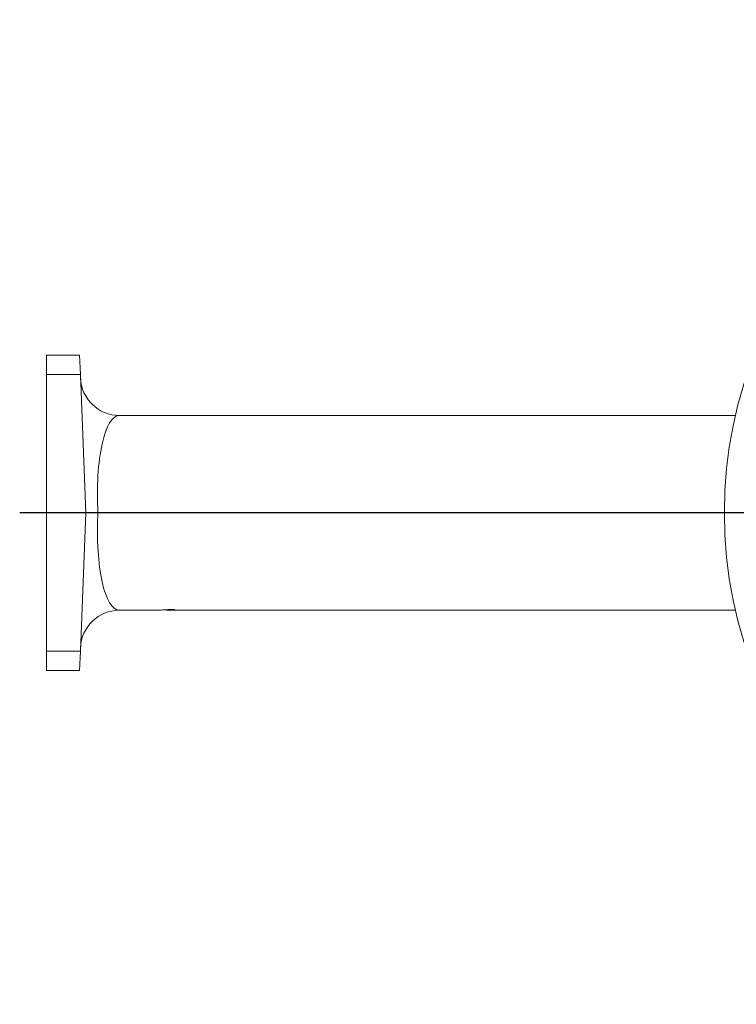
# Model space of a CAD drawing. Units: millimetres. Extents: x 21 to 203, y 9 to 287.
# Drawn here: x 95 to 132, y 73 to 124 of the extents above; entities that cross this region are included whole.
import ezdxf

# ---------------------------------------------------------------- set-up
doc = ezdxf.new("R2010")
doc.units = ezdxf.units.MM
doc.layers.add('WAKU', color=7, linetype='Continuous')

# ---------------------------------------------------------------- blocks, each defined once
blk = doc.blocks.new('SW_CENTERMARKSYMBOL_2')
at = {"layer": 'WAKU', "color": 0}
for p, q in [((0, 1), (0, 25.319)), ((-1, 0), (-58.378, 0)), ((0, 0), (-0.5, 0)), ((0, 0), (0, 0.5)), ((0, 0), (0, -0.5)), ((0, 0), (0.5, 0)), ((1, 0), (25.721, 0)), ((0, -1), (0, -25.231))]:
    blk.add_line(p, q, dxfattribs=at)

msp = doc.modelspace()

# ---------------------------------------------------------------- linework, layer by layer
at = {"color": 7, "linetype": 'Continuous', "lineweight": 15}
for p, q in [((96.807, 106.693), (98.507, 106.693)), ((96.807, 105.693), (96.807, 106.693)), ((98.507, 106.693), (98.546, 105.693)), ((96.807, 105.693), (96.807, 91.493)), ((98.546, 105.693), (98.819, 98.593)), ((111.665, 103.593), (100.551, 103.593)), ((132.178, 103.593), (111.665, 103.593)), ((98.546, 91.493), (98.819, 98.593)), ((100.551, 93.593), (102.372, 93.593)), ((103.243, 93.593), (111.665, 93.593)), ((111.665, 93.593), (132.178, 93.593)), ((96.807, 90.493), (96.807, 91.493)), ((98.546, 91.493), (98.507, 90.493)), ((98.507, 90.493), (96.807, 90.493))]:
    msp.add_line(p, q, dxfattribs=at)
at = {"color": 7, "linetype": 'Continuous', "lineweight": 0}
for p, q in [((98.546, 105.693), (96.807, 105.693)), ((96.807, 91.493), (98.546, 91.493))]:
    msp.add_line(p, q, dxfattribs=at)
at = {"color": 7, "linetype": 'Continuous', "lineweight": 15}
msp.add_circle((153.807, 98.593), 22.2, dxfattribs=at)
for centre, start, end in [((100.551, 105.593), 182.2, 270.0013), ((100.551, 91.593), 89.9959, 177.8)]:
    msp.add_arc(centre, 2, start, end, dxfattribs=at)
at = {"color": 7, "linetype": 'Continuous', "lineweight": 0}
for major_axis, start_param, end_param in [((-0.291, 4.999), 6.267284, 7.838085), ((0.291, 4.999), 1.586693, 3.157479)]:
    msp.add_ellipse((100.82, 98.593), major_axis=major_axis, ratio=0.273432, start_param=start_param, end_param=end_param, dxfattribs=at)
at = {"color": 7, "linetype": 'Continuous', "lineweight": 15}
for points, knots in [([(98.819, 98.593), (98.82, 98.593), (98.823, 98.593), (98.844, 98.593), (98.879, 98.593), (98.929, 98.593), (98.991, 98.593), (99.066, 98.593), (99.154, 98.593), (99.248, 98.593), (99.344, 98.593), (99.411, 98.593), (99.446, 98.593), (99.449, 98.593)], [0, 0, 0, 0, 0.10151, 0.203725, 0.308165, 0.413373, 0.514883, 0.617096, 0.721525, 0.826718, 0.909974, 0.993614, 1, 1, 1, 1]), ([(103.407, 93.61), (103.406, 93.612), (103.403, 93.616), (103.376, 93.622), (103.335, 93.626), (103.279, 93.629), (103.209, 93.63), (103.128, 93.628), (103.038, 93.625), (102.943, 93.62), (102.842, 93.615), (102.741, 93.608), (102.641, 93.603), (102.547, 93.598), (102.459, 93.594), (102.401, 93.593), (102.375, 93.593), (102.372, 93.593)], [0, 0, 0, 0, 0.069704, 0.141421, 0.211127, 0.282872, 0.35226, 0.423675, 0.492822, 0.563958, 0.633412, 0.704858, 0.77469, 0.846553, 0.916246, 0.987985, 1, 1, 1, 1]), ([(102.808, 93.612), (102.84, 93.61), (102.907, 93.606), (103.005, 93.601), (103.098, 93.596), (103.182, 93.594), (103.257, 93.593), (103.317, 93.594), (103.364, 93.598), (103.391, 93.602), (103.405, 93.606), (103.407, 93.609), (103.407, 93.61)], [0, 0, 0, 0, 0.104342, 0.21335, 0.319382, 0.428524, 0.533931, 0.642418, 0.747462, 0.855529, 0.9273, 1, 1, 1, 1])]:
    msp.add_open_spline(points, degree=3, knots=knots, dxfattribs=at)

# ---------------------------------------------------------------- block references
at = {"layer": 'WAKU', "color": 7}
msp.add_blockref('SW_CENTERMARKSYMBOL_2', (153.807, 98.593), dxfattribs=at)

doc.saveas('drawing.dxf')
